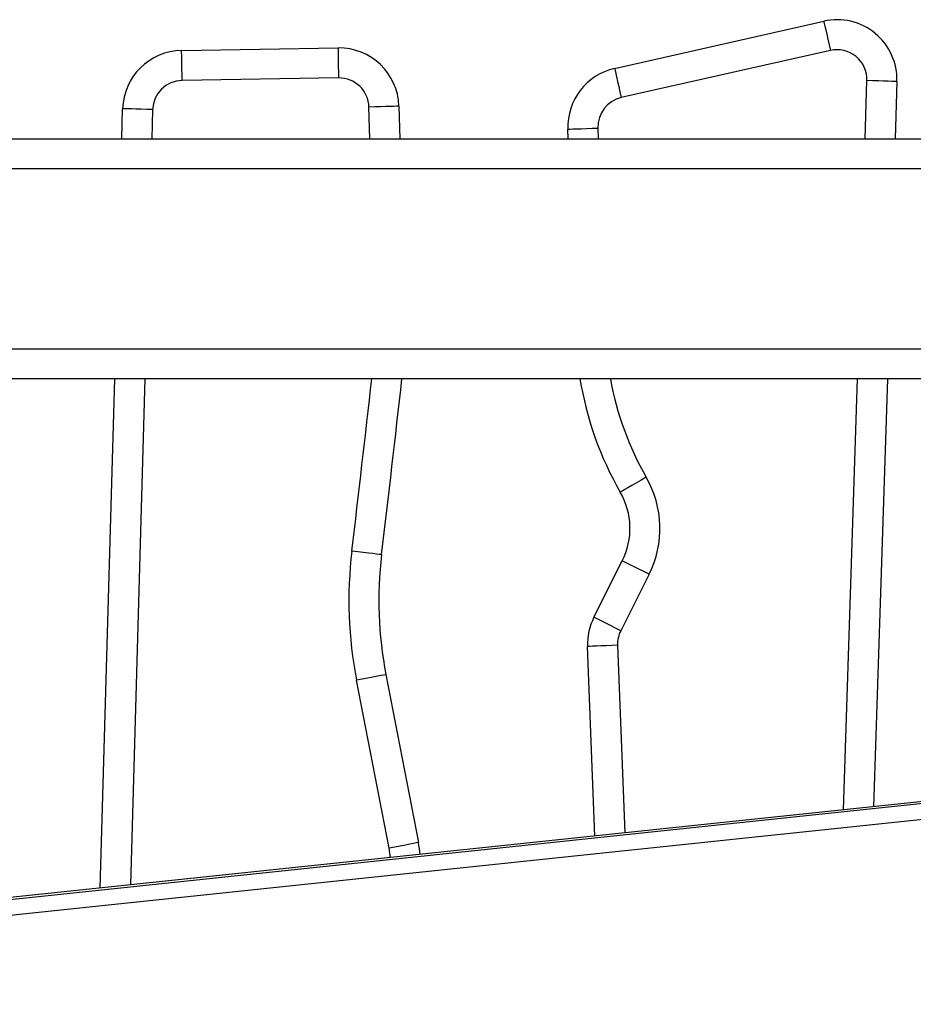
# Model space of a CAD drawing. Units: millimetres. Extents: x 1.3 to 21.1, y 7.4 to 23.6.
# Drawn here: x 17.2 to 17.5, y 19.5 to 19.8 of the extents above; entities that cross this region are included whole.
import ezdxf

# ---------------------------------------------------------------- set-up
doc = ezdxf.new("R2010")
doc.units = ezdxf.units.MM

# ---------------------------------------------------------------- blocks, each defined once
blk = doc.blocks.new('OPSH3_S231')
at = {"color": 7, "linetype": 'Continuous', "lineweight": 25}
for p, q in [((17.43452724923134, 4.107508687992816), (17.50426843871116, 4.12326791765285)), ((17.29010948647499, 4.113492517491107), (17.34227058400154, 4.114326267262225)), ((17.50647249926567, 4.113513736744647), (17.43673130978584, 4.097754507084613)), ((17.34243044365883, 4.104327468891864), (17.29026934613228, 4.103493719120745)), ((17.52866575230598, 4.103117494602923), (17.52805194367409, 4.084020404835467)), ((17.27015182484627, 4.084020404835467), (17.27044019211769, 4.094071416874652)), ((17.36257907856941, 4.094904689808612), (17.36289116848945, 4.084020404835467)), ((17.41907319535255, 4.084020404835467), (17.41895040978432, 4.08723857881618)), ((16.66739007939339, 4.084020404835467), (17.6513901065731, 4.084020404835467)), ((17.58354339112282, 4.004020481129412), (16.73523685444832, 4.004020481129412)), ((17.26298055161476, 3.83409407617641), (17.26785633076668, 4.004020481129412)), ((17.52548042048454, 4.004020481129412), (17.52089145888328, 3.861255435963397)), ((17.42761620987892, 3.924431829472308), (17.43707141388893, 3.94326189043117)), ((17.44600805748939, 3.938774375935321), (17.43655285347938, 3.919944553395037)), ((17.42791459073067, 3.851463823338275), (17.42550394047737, 3.914695053120379)), ((17.35825631131172, 3.905299930592303), (17.36909279335975, 3.849290399571185)), ((17.35927495469093, 3.847390680332904), (17.34843835343361, 3.903400449772601)), ((17.72643408288002, 3.882901935597186), (16.94211647023201, 3.800302534123187)), ((17.72695770968437, 3.88294342042995), (16.94237753857612, 3.800316362400775)), ((16.94803437699318, 3.800316362400775), (17.73680696000099, 3.883384971638446)), ((17.73680696000099, 3.877998619099383), (16.95187935341835, 3.795335083027606))]:
    blk.add_line(p, q, dxfattribs=at)
at = {"color": 8, "linetype": 'Continuous', "lineweight": 25}
for p, q in [((17.51804676760673, 4.084020404835467), (17.51867094744682, 4.103438882847552)), ((17.28043601025581, 4.093784599323993), (17.28015586842537, 4.084020404835467)), ((17.35288700570106, 4.084020404835467), (17.35258326043129, 4.094618110676532)), ((17.42894312848091, 4.087619810124163), (17.42908045758247, 4.084020404835467)), ((17.6513901065731, 4.07402041437221), (16.66739007939339, 4.07402041437221)), ((16.73838982094765, 4.014020471592669), (17.58039042462349, 4.014020471592669)), ((17.27786049355507, 4.004020481129412), (17.2730149935627, 3.835150747318988)), ((17.51085230816841, 3.86019828798366), (17.51547530402183, 4.004020481129412)), ((17.43549665917396, 3.915076046009784), (17.4378817986393, 3.852513580342059))]:
    blk.add_line(p, q, dxfattribs=at)
at = {"color": 7, "linetype": 'Continuous', "lineweight": 25, "flags": 128}
for points in [[(17.50426843871116, 4.12326791765285), (17.50431075800896, 4.123080520649676), (17.50443616618156, 4.122525482197528), (17.50463989485741, 4.121624021549945), (17.50491395701408, 4.120410947819476), (17.5052479814434, 4.118932752629046), (17.50562903393745, 4.117246418019061), (17.50604251135826, 4.115416793843035), (17.50647249926567, 4.113513736744647)], [(17.29026934613228, 4.103493719120745), (17.29023811329841, 4.105444459934954), (17.29020819176674, 4.107320098896746), (17.29018053521156, 4.109048633595233), (17.29015633572578, 4.110564022084002), (17.29013642777443, 4.111807374974017), (17.29012164582252, 4.112731485386615), (17.29011258591652, 4.113300352116351), (17.29010948647499, 4.113492517491107)], [(17.34227058400154, 4.114326267262225), (17.34227368344307, 4.114134101887469), (17.34228274334907, 4.113564996739154), (17.34229752530098, 4.112641124745135), (17.34231743325233, 4.111397533436541), (17.34234163273811, 4.109882383366351), (17.34236928929329, 4.108153848667865), (17.34239933003425, 4.106278209706073), (17.34243044365883, 4.104327468891864)], [(17.43452724923134, 4.107508687992816), (17.43456956852913, 4.107321290989642), (17.43469497670173, 4.106766252537494), (17.43489870537758, 4.10586479188991), (17.43517276753425, 4.104651718159442), (17.43550679196358, 4.103173761387591), (17.43588790406227, 4.101487188359027), (17.43630132187843, 4.099657564183001), (17.43673130978584, 4.097754507084613)], [(17.52866575230598, 4.103117494602923), (17.52847370614052, 4.10312369348598), (17.52790495862007, 4.103142051716571), (17.52698132504463, 4.103171615620379), (17.52573838938713, 4.103211669941668), (17.52422377575874, 4.103260307331805), (17.52249577750206, 4.103315858860736), (17.520620853796, 4.103376178761248), (17.51867094744682, 4.103438882847552)], [(17.28043601025581, 4.093784599323993), (17.27848598469734, 4.093840627690081), (17.27661082257271, 4.093894510288958), (17.27488264550209, 4.093944101353411), (17.27336785305977, 4.093987493534808), (17.27212473858833, 4.094023017903094), (17.27120110501289, 4.094049720783953), (17.27063223828316, 4.094065933247332), (17.27044019211769, 4.094071416874652)], [(17.36257907856941, 4.094904689808612), (17.36238703240394, 4.094899206181292), (17.3618182848835, 4.094882755299334), (17.36089453209877, 4.094856290837054), (17.35965141762733, 4.094820766468768), (17.35813662518501, 4.094777374287371), (17.35640844811439, 4.094727783222918), (17.35453328598976, 4.094673900624041), (17.35258326043129, 4.094618110676532)], [(17.41895040978432, 4.08723857881618), (17.41914245594978, 4.087245731373553), (17.41971108426094, 4.087267427464251), (17.4206344794178, 4.087302713413958), (17.42187723626137, 4.0873501587112), (17.42339155186653, 4.087407856007342), (17.4251191328907, 4.087473897953753), (17.42699369896889, 4.087545423527484), (17.42894312848091, 4.087619810124163)], [(17.44507524479866, 3.971157341023211), (17.44338509549141, 3.970182924290423), (17.44175979603767, 3.969245939274554), (17.44026205052376, 3.968382625599627), (17.43894919861793, 3.96762564661098), (17.43787178505897, 3.96700456621242), (17.43707117547035, 3.96654298784328), (17.43657824505806, 3.966258792896991), (17.43641170968056, 3.966162948628192)], [(17.35681423653602, 3.945333986302142), (17.35662350167274, 3.945356636067157), (17.35605844964027, 3.945424346943621), (17.3551408957386, 3.945534257908587), (17.35390612591743, 3.945681839009051), (17.35240146626472, 3.945862083454852), (17.35068485249519, 3.946067361851458), (17.34882220734596, 3.946290283222918), (17.34688517560005, 3.946522026081805)], [(17.44600805748939, 3.938774375935321), (17.44426462162971, 3.939649848957782), (17.44258818139076, 3.940491704960589), (17.44104310978889, 3.941267519016986), (17.4396888922596, 3.941947488804583), (17.43857750405311, 3.94250562669826), (17.4377517413044, 3.942920236607318), (17.43724319447517, 3.943175582905535), (17.43707141388893, 3.94326189043117)], [(17.43655285347938, 3.919944553395037), (17.4348094176197, 3.920820026417498), (17.43313297738075, 3.921661882420306), (17.43158790577888, 3.922437696476702), (17.43023368824959, 3.9231176662643), (17.4291223000431, 3.923675565739398), (17.4282964180851, 3.924090414067035), (17.42778799046516, 3.924345760365252), (17.42761620987892, 3.924431829472308)], [(17.43549665917396, 3.915076046009784), (17.43354722966194, 3.915001897831683), (17.43167266358375, 3.914930372257952), (17.42994508255958, 3.91486456873012), (17.42843076695442, 3.914806633015399), (17.42718801011085, 3.914759426136737), (17.42626461495399, 3.91472414018703), (17.42569598664284, 3.914702444096331), (17.42550394047737, 3.914695053120379)], [(17.35825631131172, 3.905299930592303), (17.35806760300636, 3.905263452549701), (17.35750898827553, 3.905155448933368), (17.35660168637276, 3.90497973444057), (17.35538074482918, 3.90474346162868), (17.35389289368629, 3.904455690403704), (17.35219559182167, 3.904127388020282), (17.35035380829811, 3.903770952244525), (17.34843835343361, 3.903400449772601)], [(17.36909279335975, 3.849290399571185), (17.36890420426369, 3.849253921528582), (17.36834547032356, 3.84914567949367), (17.36743816842079, 3.848970203419452), (17.36621722687721, 3.848733930607562), (17.36472949494362, 3.848446159382586), (17.3630320738697, 3.848117618580584), (17.36119029034614, 3.847761421223407), (17.35927495469093, 3.847390680332904)]]:
    blk.add_lwpolyline(points, dxfattribs=at)
at = {"color": 7, "linetype": 'Continuous', "lineweight": 25}
for centre, radius, start, end in [((17.50867652206159, 4.103760108788986), 0.01999958356866223, 358.158940927761, 102.7331015178081), ((17.29042906968732, 4.093497917030657), 0.01999711927405411, 90.91571215665864, 178.3564476517264), ((17.34259022008825, 4.094331637570388), 0.01999711927396256, 1.641953785977988, 90.91571215665864), ((17.50867652206159, 4.103760108788986), 0.009999583568662526, 358.158940927761, 102.7331015178081), ((17.43893528709975, 4.088001099291926), 0.01999938840973231, 102.7331015178081, 182.1852564543612), ((17.29042906968732, 4.093497917030657), 0.009997119274007964, 90.91571215665864, 178.3564476517264), ((17.34259022008825, 4.094331637570388), 0.00999711927396196, 1.641953785977988, 90.91571215665864), ((17.43893528709975, 4.088001099291926), 0.009999388409732373, 102.7331015178081, 182.1852564543612), ((10.6025196702243, 4.753634629926676), 6.802488194998165, 353.175746849788, 353.673325221156), ((17.53287969387691, 4.021775965206), 0.1113502661836838, 189.1753229682826, 209.9631420771632), ((17.41548729234944, 3.954100083363794), 0.03415250470911866, 333.3369826282583, 29.96314207716324), ((17.41548729234944, 3.954100083363794), 0.02415250470911891, 333.3369826282583, 29.96314207716324), ((17.48554858904697, 3.929927977400933), 0.1396528701244411, 173.175746849788, 190.9500865807493), ((17.48554858904697, 3.929927977400933), 0.1296528701244415, 173.175746849788, 190.9500865807493), ((17.44548944286305, 3.915457085693372), 0.02000000000000784, 153.3369826282584, 182.1832910437086), ((17.44548944286305, 3.915457085693372), 0.01000000000000545, 153.3369826282584, 182.1832910437086), ((17.32982112125262, 3.841692158507197), 0.03999999999995593, 5.215620442779441, 10.95008658074945)]:
    blk.add_arc(centre, radius, start, end, dxfattribs=at)
at = {"color": 8, "linetype": 'Continuous', "lineweight": 25}
for centre, radius, start, end in [((10.6025196702243, 4.753634629926676), 6.792488194998164, 353.175746849788, 353.6639728637591), ((17.53287969387691, 4.021775965206), 0.1013502661836842, 190.0896674071437, 209.9631420771632), ((17.32982112125262, 3.841692158507197), 0.02999999999995607, 4.950176369658037, 10.95008658074945)]:
    blk.add_arc(centre, radius, start, end, dxfattribs=at)

msp = doc.modelspace()

# ---------------------------------------------------------------- block references
msp.add_blockref('OPSH3_S231', (0, 15.67890150279915))

doc.saveas('drawing.dxf')
